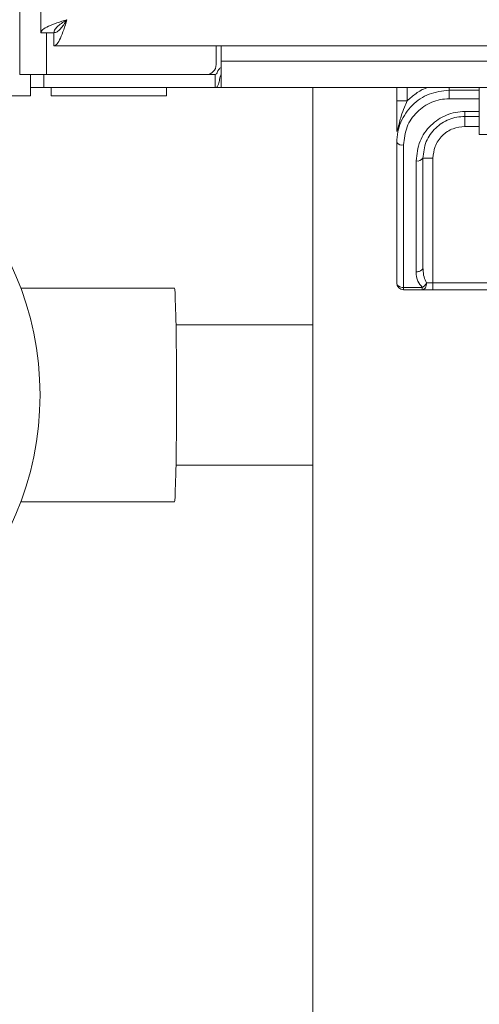
# Model space of a CAD drawing. Units: inches. Extents: x 0.4 to 10.7, y 0.3 to 8.1.
# Drawn here: x 2.1 to 2.2, y 2.9 to 3.1 of the extents above; entities that cross this region are included whole.
import ezdxf

# ---------------------------------------------------------------- set-up
doc = ezdxf.new("R2010")
doc.units = ezdxf.units.IN
doc.header["$MEASUREMENT"] = 0

msp = doc.modelspace()

# ---------------------------------------------------------------- linework, layer by layer
at = {"color": 7, "linetype": 'Continuous', "lineweight": 18}
for p, q in [((2.061514512, 3.1079822546), (2.061514512, 3.9348155696)), ((2.0667228296, 3.9243989344), (2.0667228296, 3.1183989387)), ((2.0667228296, 3.1183989387), (2.0699728276, 3.1183989387)), ((2.0699728276, 3.1151489407), (2.0699728276, 3.1183989387)), ((2.0699728276, 3.1151489407), (2.7145145374, 3.1151489407)), ((2.1103478368, 3.1151489407), (2.1103478368, 3.1104822569)), ((2.1115978623, 3.1113156072), (2.1115978623, 3.1151489407)), ((2.6780978203, 3.1113156072), (2.1115978623, 3.1113156072)), ((2.1115978623, 3.1081314129), (2.1115978623, 3.1113156072)), ((2.0680978626, 3.1079822546), (2.061514512, 3.1079822546)), ((2.0641186953, 3.1026541606), (2.0641186953, 3.1079822546)), ((2.0641395217, 3.1047322566), (2.0641395217, 3.1079822546)), ((2.0674728254, 3.1079822546), (2.0674728254, 3.1047322566)), ((2.0680978626, 3.1079822546), (2.1078478346, 3.1079822546)), ((2.1100735733, 3.1079822546), (2.1078478346, 3.1079822546)), ((2.1100735733, 3.1047322566), (2.1100735733, 3.1079822546)), ((2.0641395217, 3.1047322566), (2.0674728254, 3.1047322566)), ((2.0674728254, 3.1047322566), (2.1100735733, 3.1047322566)), ((2.0693270129, 3.1047322566), (2.0693270129, 3.1026541606)), ((2.0979728331, 3.1047322566), (2.0979728331, 3.1026541606)), ((2.1109478432, 3.1047322566), (2.1100735733, 3.1047322566)), ((2.1115978623, 3.1047322566), (2.1109478432, 3.1047322566)), ((2.6780978203, 3.1047322566), (2.1115978623, 3.1047322566)), ((2.1344311541, 3.1047322566), (2.1344311541, 2.7842426967)), ((2.1552645224, 3.1014518012), (2.1552645224, 3.1047322566)), ((2.1682853408, 3.1019621464), (2.1682853408, 3.1040812108)), ((2.1757853475, 3.1040812108), (2.1682853408, 3.1040812108)), ((2.1757853475, 3.1034822799), (2.1757853475, 3.1047322566)), ((2.1757853475, 3.1034822799), (2.1757853475, 3.0930655958)), ((2.1758064184, 3.1034822799), (2.1757853475, 3.1034822799)), ((2.0354728262, 3.1026541606), (2.0641186953, 3.1026541606)), ((2.0693270129, 3.1026541606), (2.0979728331, 3.1026541606)), ((2.1552645224, 3.1014518012), (2.1578686567, 3.1014518012)), ((2.1721915668, 3.0975708016), (2.1721915668, 3.0987928141)), ((2.1721915668, 3.0975708016), (2.1757853475, 3.0975708016)), ((2.1721915668, 3.0975708016), (2.1721915668, 3.0950707993)), ((2.1757853475, 3.0930655958), (2.2128686569, 3.0930655958)), ((2.1617749316, 3.0871541664), (2.1642749338, 3.0871541664)), ((2.1642749338, 3.0871541664), (2.1642749338, 3.0561124761)), ((2.161788767, 3.0594368821), (2.1616574529, 3.0595763605)), ((2.1618367264, 3.0594394243), (2.1617749316, 3.059946054)), ((2.0999567213, 3.0547763582), (2.0617378339, 3.0547763582)), ((2.1616352576, 3.0549886802), (2.1569572317, 3.0549886802)), ((2.1569572317, 3.0549886802), (2.1569572317, 3.0544197667)), ((2.1616353065, 3.0544197667), (2.1569572317, 3.0544197667)), ((2.1642749338, 3.0561124761), (2.1627009742, 3.0561124761)), ((2.1642749338, 3.0561124761), (2.1642749338, 3.0544197667)), ((2.1795353264, 3.0544197667), (2.1642749338, 3.0544197667)), ((2.1344311541, 3.0457138317), (2.1003494412, 3.0457138317)), ((2.1003494412, 3.0107138494), (2.1344311541, 3.0107138494)), ((2.0617378339, 3.001651323), (2.0999567213, 3.001651323))]:
    msp.add_line(p, q, dxfattribs=at)
at = {"color": 8, "linetype": 'Continuous', "lineweight": 18}
for p, q in [((2.0680978626, 3.1079822546), (2.0680978626, 3.1183989387)), ((2.1578686567, 3.1014518012), (2.1578686567, 3.1047322566)), ((2.1682853408, 3.1047322566), (2.1682853408, 3.1040812108)), ((2.1682853408, 3.1019621464), (2.1757853475, 3.1019621464)), ((2.1757853475, 3.0987928141), (2.1721915668, 3.0987928141)), ((2.1757853475, 3.0950707993), (2.1721915668, 3.0950707993)), ((2.1642749338, 3.0561124761), (2.1795353264, 3.0561124761))]:
    msp.add_line(p, q, dxfattribs=at)
at = {"color": 7, "linetype": 'Continuous', "lineweight": 18, "flags": 128}
msp.add_lwpolyline([(2.0999567213, 3.0547763582), (2.1000345026, 3.0544796549), (2.1001105728, 3.0535962429), (2.1001832209, 3.0521458241), (2.1002507845, 3.0501608115), (2.1003117972, 3.0476855467), (2.100364841, 3.0447752737), (2.1004087916, 3.0414951116), (2.1004426712, 3.0379181974), (2.1004656487, 3.0341245612), (2.1004772841, 3.0301988776), (2.1004772841, 3.0262288035), (2.1004656487, 3.02230312), (2.1004426712, 3.0185094838), (2.1004087916, 3.0149325695), (2.100364841, 3.0116524074), (2.1003117972, 3.0087421344), (2.1002507845, 3.0062668697), (2.1001832209, 3.004281857), (2.1001105728, 3.0028314382), (2.1000345026, 3.0019480262), (2.0999567213, 3.001651323), (2.0999567213, 3.001651323)], dxfattribs=at)
at = {"color": 7, "linetype": 'Continuous', "lineweight": 18}
msp.add_circle((1.990278728, 3.0282236559), 0.0762402038322499, dxfattribs=at)
for centre, radius, start, end in [((2.1078478392, 3.1104822717), 0.0025000000000004, 270, 0), ((2.1565855817, 3.0921247584), 0.0016964884096162, 218.8580902544, 282.6544237956), ((2.1604430045, 3.088093871), 0.0016300535714516, 257.2127492359, 324.7961685356), ((2.1569572142, 3.05611248), 0.0016927083333336, 180, 269.9999999999), ((2.1562477907, 3.0561739701), 0.0009851893558069, 183.5786439204, 240.3420911351)]:
    msp.add_arc(centre, radius, start, end, dxfattribs=at)
for points, knots in [([(2.066722829637268, 3.118398938741341), (2.066820547580497, 3.118669788030539), (2.067015985479902, 3.119211492188319), (2.068519025179602, 3.120023898701359), (2.07066761784301, 3.120836483123913), (2.072371088706492, 3.121378118553852), (2.073222825659871, 3.121648936752642)], [0, 0, 0, 0, 0.2500000622378278, 0.5000052743709127, 0.7500021905614067, 1, 1, 1, 1]), ([(2.06997282764857, 3.118398938741341), (2.070243675353939, 3.118447782615131), (2.070785374347242, 3.118545471008781), (2.071597812312384, 3.119297075549939), (2.072410347788348, 3.120371296570986), (2.072952003377936, 3.121223062471488), (2.073222825659871, 3.121648936752642)], [0, 0, 0, 0, 0.2499988178989283, 0.5000009425870869, 0.7500055601802801, 1, 1, 1, 1]), ([(2.073222825659871, 3.121648936752642), (2.072952007461081, 3.120797199799263), (2.072410372031142, 3.119093728935781), (2.071597787608589, 3.116945136272372), (2.070785381095547, 3.115442096572674), (2.070243676937768, 3.115246658673267), (2.06997282764857, 3.11514894073004)], [0, 0, 0, 0, 0.2499978094385933, 0.4999947256290874, 0.7499999377621722, 1, 1, 1, 1]), ([(2.06997282764857, 3.118398938741341), (2.070031297975687, 3.118695391619069), (2.070144290684603, 3.119268280730028), (2.070977094605862, 3.120116604114909), (2.072051695757503, 3.12090422780518), (2.072854065954485, 3.121414446410018), (2.073222825659871, 3.121648936752642)], [0, 0, 0, 0, 0.2733833791349774, 0.5283077776978803, 0.7832159200543672, 1, 1, 1, 1]), ([(2.111597862348172, 3.109703368082203), (2.111489190234379, 3.109659047397775), (2.111271003652389, 3.109570062484265), (2.110923074978447, 3.109207801441964), (2.110680389353182, 3.108715426444707), (2.110483694144552, 3.108164664476435), (2.110204581763766, 3.108040523395553), (2.110073573290223, 3.10798225463132)], [0, 0, 0, 0, 0.1050291655045995, 0.2108724476842112, 0.4751375633058119, 0.7536425060821205, 1, 1, 1, 1]), ([(2.111597862348172, 3.10813141290823), (2.111518485751382, 3.107929612583147), (2.111350454943715, 3.107502425314066), (2.111187344302902, 3.106626881651217), (2.111036480916425, 3.105846390048761), (2.110794856408338, 3.105236333653719), (2.11060462257185, 3.104953359302674), (2.110376955889974, 3.104783699025937), (2.110197555631654, 3.104735467947005), (2.110095623004771, 3.10473282774041), (2.110073573290223, 3.104732256620018)], [0, 0, 0, 0, 0.170872421022306, 0.3617165773510224, 0.6599133787758751, 0.7613254316477787, 0.8508195200713492, 0.9144266210284612, 0.9814890615794342, 1, 1, 1, 1]), ([(2.111597862348172, 3.104732256620018), (2.111597862348172, 3.104777310681591), (2.111597862348172, 3.104867422804123), (2.111597862348172, 3.105586160159919), (2.111597862348172, 3.106660221669233), (2.111597862348172, 3.107641015411194), (2.111597862348172, 3.10813141290823)], [0, 0, 0, 0, 0.2499887846511638, 0.4999997604710749, 0.7499995610778961, 1, 1, 1, 1]), ([(2.155264522351634, 3.09106039233634), (2.15531924254644, 3.091967937515946), (2.155423318800401, 3.093694062631693), (2.15648189141311, 3.09697226245672), (2.158867613614637, 3.100514070033318), (2.163204144756862, 3.103500002732023), (2.166594968064174, 3.103887859028753), (2.168285340822917, 3.104081210807622)], [0, 0, 0, 0, 0.1374371155032769, 0.2614014841761803, 0.5127256356855113, 0.7570869264420726, 1, 1, 1, 1]), ([(2.155264522351634, 3.093773254330459), (2.155264522351634, 3.095228298569956), (2.155264522351634, 3.097635708863848), (2.155264522351634, 3.100370087280357), (2.155264522351634, 3.101451801182786)], [0, 0, 0, 0, 0.6044022671118101, 1, 1, 1, 1]), ([(2.155552327915768, 3.09437648736186), (2.155796459773327, 3.095478787877501), (2.156208934258841, 3.097341186511653), (2.157104891423173, 3.099669112638632), (2.157642520873643, 3.100923982263174), (2.157868656712896, 3.101451801182786)], [0, 0, 0, 0, 0.4565886726608328, 0.7714322077033506, 1, 1, 1, 1]), ([(2.1569572316862, 3.090469479162619), (2.157128716323011, 3.09199329609699), (2.157464295189754, 3.094975258618357), (2.16009719107652, 3.098826563025924), (2.16324922013274, 3.100945939659097), (2.166084349432209, 3.101835702280102), (2.167552780693076, 3.101920061763181), (2.168285340822917, 3.101962146398346)], [0, 0, 0, 0, 0.2637174096582559, 0.5160694924009911, 0.7596149585890427, 0.8800784879478638, 1, 1, 1, 1]), ([(2.172191566808972, 3.098792814121854), (2.171420683393138, 3.098749200406576), (2.169873624513252, 3.098661673571626), (2.166874334026756, 3.09773480616892), (2.163502923685676, 3.095502778897681), (2.160639242228637, 3.091381228189595), (2.160272036393402, 3.088166160913349), (2.160082222252709, 3.086504244969344)], [0, 0, 0, 0, 0.117345292120859, 0.2354961495595351, 0.4757365200081483, 0.729000434082437, 1, 1, 1, 1]), ([(2.161774931587275, 3.087154166350284), (2.161937152780756, 3.088560914605529), (2.162250238699218, 3.09127593019683), (2.164709565959282, 3.094772483917547), (2.167606211775087, 3.096667173105672), (2.170185307258117, 3.09745807181505), (2.171523513977258, 3.097533262506185), (2.172191615697296, 3.097570801571981)], [0, 0, 0, 0, 0.2722662428681391, 0.5254721956228373, 0.7638382861080367, 0.8820959086503171, 1, 1, 1, 1]), ([(2.155264522351634, 3.093773254330459), (2.155277879138005, 3.093881685876227), (2.155303728041689, 3.094091529509641), (2.155471363064007, 3.09428364354011), (2.155552376804093, 3.09437648736186)], [0, 0, 0, 0, 0.5167254493418901, 1, 1, 1, 1]), ([(2.172191566808972, 3.095070799341109), (2.171195690055228, 3.094965066917513), (2.169663697281062, 3.094802414954475), (2.167820613790674, 3.093815165634283), (2.166552260686098, 3.092793471690287), (2.165530582306334, 3.091525128145546), (2.164543293378316, 3.089682063360403), (2.164380657433541, 3.088150063090779), (2.164274933818148, 3.087154166350284)], [0, 0, 0, 0, 0.2394536049976692, 0.3683600317262772, 0.499999813776572, 0.6316395958268668, 0.7605425187464354, 1, 1, 1, 1]), ([(2.155264522351634, 3.05611247605765), (2.155264522351634, 3.059650737650506), (2.155264522351634, 3.066686706554866), (2.155264522351634, 3.078452389184509), (2.155264522351634, 3.086852344178215), (2.155264522351634, 3.09106039233634)], [0, 0, 0, 0, 0.3354710468312971, 0.6670970452225972, 1, 1, 1, 1]), ([(2.1569572316862, 3.054988680150948), (2.1569572316862, 3.058580656100402), (2.1569572316862, 3.065723601722398), (2.1569572316862, 3.077668849118365), (2.1569572316862, 3.086197046834955), (2.1569572316862, 3.090469479162619)], [0, 0, 0, 0, 0.3354534601093453, 0.6670773574183083, 1, 1, 1, 1]), ([(2.160082222252709, 3.086504244969344), (2.160082222252709, 3.083234346615337), (2.160082222252709, 3.076701207339016), (2.16008222225271, 3.067436624302817), (2.160082222252709, 3.061738110874165), (2.160082222252709, 3.058878479660096)], [0, 0, 0, 0, 0.3329757139197858, 0.6652734975710338, 1, 1, 1, 1]), ([(2.161774931587275, 3.059946053994053), (2.161774931587275, 3.062762578764556), (2.161774931587275, 3.068375092936704), (2.161774931587276, 3.077499551458521), (2.161774931587275, 3.083933815919695), (2.161774931587275, 3.087154166350284)], [0, 0, 0, 0, 0.3347385653822814, 0.6670365415731033, 1, 1, 1, 1]), ([(2.161774931587275, 3.059946053994053), (2.161752316869515, 3.059811745918561), (2.161717526522082, 3.059605127173234), (2.161506461805081, 3.059356668361064), (2.161288006353004, 3.059185565059469), (2.161016783107902, 3.059047837272459), (2.160622732369504, 3.058914719784469), (2.160295165765068, 3.058892757097525), (2.160082222252709, 3.058878479660096)], [0, 0, 0, 0, 0.2394481118747226, 0.3683655525930231, 0.5000005346697101, 0.6316467410048173, 0.7605420219991345, 1, 1, 1, 1]), ([(2.160082222252709, 3.058878479660096), (2.160146935647623, 3.058065369896848), (2.160259613595747, 3.056649595931574), (2.161224518571443, 3.055484595507573), (2.161635257645245, 3.054988680150948)], [0, 0, 0, 0, 0.5743217372206769, 1, 1, 1, 1]), ([(2.155760298846604, 3.055317845237294), (2.155760446926804, 3.055317746474924), (2.155760854268306, 3.055317474797735), (2.155761992366779, 3.055316718621308), (2.155764292611744, 3.05531514378947), (2.155768646708248, 3.055312369996352), (2.15577717629557, 3.055306796768713), (2.155794169916727, 3.055295876824532), (2.155829170576038, 3.055274269326606), (2.155901812083015, 3.055232483533852), (2.156058039054126, 3.055155742920658), (2.156401009515807, 3.055029274978958), (2.156735389523371, 3.055004870883581), (2.1569572316862, 3.054988680150948)], [0, 0, 0, 0, 0.0004565384579988, 0.0012558536614081, 0.0038092486362725, 0.0076654829583082, 0.015299837854258, 0.030647969704257, 0.0613956921341121, 0.1233487198313034, 0.2484191612501027, 0.5013687569884469, 1, 1, 1, 1]), ([(2.161635257645245, 3.054988680150948), (2.161635253572012, 3.054903498776754), (2.161635245425016, 3.054733124963306), (2.16163528616317, 3.054623399958763), (2.161635306533569, 3.054568533893402)], [0, 0, 0, 0, 0.4999675271020518, 1, 1, 1, 1]), ([(2.161635257645245, 3.054988680150948), (2.161737554684775, 3.055057316915535), (2.161945111699407, 3.055196578442724), (2.162226584888689, 3.055462470147139), (2.162491793831525, 3.055771068096208), (2.162625801156999, 3.055989784427652), (2.162700974222885, 3.05611247605765)], [0, 0, 0, 0, 0.2464433596328084, 0.5000247146620156, 0.7195326827588727, 1, 1, 1, 1]), ([(2.162700974222885, 3.05611247605765), (2.162684941882755, 3.055890673444775), (2.162652877975087, 3.055447078907619), (2.162406446436549, 3.054887508062553), (2.162054259438285, 3.054496134485276), (2.161774957737233, 3.054445222686728), (2.161635306533569, 3.054419766723084)], [0, 0, 0, 0, 0.250006241627134, 0.5000004355368087, 0.7499995855874726, 1, 1, 1, 1]), ([(2.161635306533569, 3.054568533893402), (2.161635306533569, 3.054525345121487), (2.16163530653357, 3.054438960079074), (2.161635306533569, 3.05442616487864), (2.161635306533569, 3.054419766723084)], [0, 0, 0, 0, 0.4999565979051991, 1, 1, 1, 1]), ([(2.164274933818148, 3.054419766723084), (2.163794798560282, 3.054419766723084), (2.162834533251263, 3.054419766723084), (2.16203504732782, 3.054419766723084), (2.161635306533569, 3.054419766723084)], [0, 0, 0, 0, 0.5000027110800144, 1, 1, 1, 1])]:
    msp.add_open_spline(points, degree=3, knots=knots, dxfattribs=at)
at = {"color": 8, "linetype": 'Continuous', "lineweight": 18}
for points, knots in [([(2.162916473955636, 3.104732256620018), (2.162826243849429, 3.104705674928423), (2.161803079251429, 3.104404251745641), (2.160030601662724, 3.103347062908788), (2.158584618453486, 3.102079446620442), (2.157868656712896, 3.101451801182786)], [0, 0, 0, 0, 0.0465552060022343, 0.5279129177253965, 1, 1, 1, 1]), ([(2.162700974222885, 3.05611247605765), (2.162451773735747, 3.05660765234663), (2.161923312643798, 3.057657736178272), (2.161866662629544, 3.058823425857538), (2.161836726428972, 3.059439424291127)], [0, 0, 0, 0, 0.4715588166003566, 1, 1, 1, 1])]:
    msp.add_open_spline(points, degree=3, knots=knots, dxfattribs=at)

doc.saveas('drawing.dxf')
